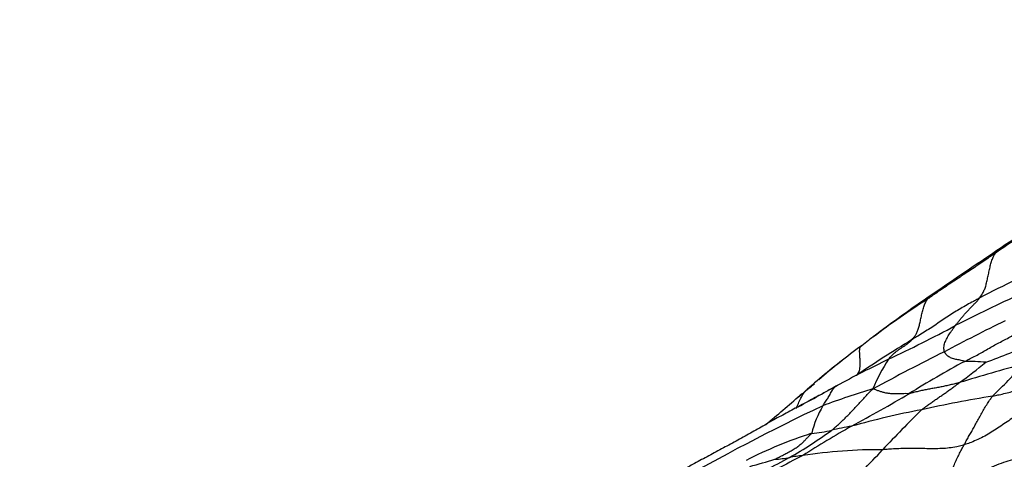
# Model space of a CAD drawing. Units: millimetres. Extents: x 0 to 835, y 0 to 1165.
# Drawn here: x 609 to 630, y 338 to 347 of the extents above; entities that cross this region are included whole.
import ezdxf
from ezdxf import colors
from ezdxf.entities.mleader import LeaderData, LeaderLine
from ezdxf.math import Vec2, Vec3

# ---------------------------------------------------------------- set-up
doc = ezdxf.new("R2010")
doc.units = ezdxf.units.MM
doc.layers.add('DV7_Défaut', color=7, linetype='Continuous')
doc.layers.add('Défaut', color=7, linetype='Continuous')

# ---------------------------------------------------------------- blocks, each defined once
blk = doc.blocks.new('_DOT')
at = {"color": 0}
blk.add_line((0, 0), (-1, 0), dxfattribs=at)
at = {"color": 0, "const_width": 0.333}
blk.add_lwpolyline([(-0.1665, 0, 1), (0.1665, 0, 1)], format="xyb", close=True, dxfattribs=at)
blk = doc.blocks.new('SE6')
at = {"layer": 'DV7_Défaut', "color": 7, "linetype": 'Continuous'}
for centre, radius, start, end in [((634.76, 334.46), 9.443, 114.8308, 125.1409), ((634.512, 334.99), 8.841, 114.3665, 125.4892), ((837.609, 32.495), 373.214, 123.92341, 124.16794), ((637.056, 326.097), 17.134, 112.1317, 117.8619), ((648.745, 311.151), 36.586, 124.5346, 126.8577), ((640.603, 317.345), 26.253, 114.0238, 117.3737), ((637.412, 326.448), 17.544, 122.6573, 127.2086), ((612.115, 371.526), 34.962, 295.4166, 298.0055), ((649.658, 299.653), 45.746, 116.0301, 117.8313), ((631.919, 333.753), 8.409, 127.5015, 129.8983), ((635.272, 328.354), 14.738, 126.2951, 130.7675), ((641.846, 316.861), 27.472, 121.2124, 124.1043), ((635.101, 328.351), 14.635, 125.6049, 125.889), ((625.579, 350.17), 10.894, 289.2753, 295.0208), ((635.101, 328.351), 14.635, 127.1647, 131.4918), ((647.897, 300.645), 44.06, 116.408, 118.6173), ((641.052, 311.322), 31.836, 115.9496, 118.1681), ((630.059, 338.016), 3.517, 146.6697, 158.1944), ((638.721, 321.354), 21.069, 118.3066, 121.9931), ((622.171, 348.33), 10.971, 306.0102, 309.6756), ((644.318, 287.855), 53.936, 105.4268, 106.9193), ((628.776, 335.306), 4.597, 85.0147, 90.5633), ((619.166, 349.567), 14.533, 314.3273, 318.0221), ((603.965, 378.808), 45.171, 298.0589, 299.3263), ((585.551, 385.102), 60.7, 309.95041, 310.85152), ((607.042, 359.963), 27.633, 311.1414, 311.2423), ((634.881, 327.293), 15.302, 128.7894, 128.9814), ((607.042, 359.963), 27.633, 311.2423, 311.6463), ((631.028, 324.96), 14.974, 106.4258, 110.7051), ((607.87, 372.721), 38.856, 298.3819, 300.4445), ((644.363, 299.509), 43.634, 115.2728, 119.9915), ((627.582, 337.881), 2.143, 149.5656, 166.3882), ((633.645, 312.534), 26.985, 99.2194, 102.4629), ((631.149, 321.393), 17.804, 100.7717, 105.6702), ((657.927, 308.625), 42.684, 134.8547, 136.4396), ((628.348, 329.499), 9.332, 107.7793, 116.9962), ((619.921, 346.741), 10.234, 299.9519, 305.9034), ((637.15, 319.37), 22.004, 119.424, 122.5494), ((625.224, 341.524), 3.151, 274.997, 282.7894), ((627.713, 330.663), 7.992, 99.8914, 102.9494), ((626.95, 326.946), 11.094, 89.7644, 98.4972), ((616.152, 348.05), 14.759, 312.5538, 317.2885), ((632.436, 323.722), 15.972, 117.6239, 121.7518), ((620.492, 351.857), 14.644, 284.6367, 286.7857), ((632.425, 323.907), 15.713, 116.9205, 121.4615), ((624.547, 340.649), 2.817, 273.5479, 279.878), ((625.634, 334.942), 2.993, 96.2007, 101.6471)]:
    blk.add_arc(centre, radius, start, end, dxfattribs=at)
for points, knots in [([(629.379, 342.189), (629.369, 342.182), (629.326, 342.152), (629.24, 342.093), (629.122, 342.013), (628.994, 341.924), (628.863, 341.837), (628.732, 341.75), (628.6, 341.663), (628.469, 341.576), (628.337, 341.488), (628.205, 341.4), (628.086, 341.316), (627.999, 341.256), (627.956, 341.226), (627.945, 341.219)], [0, 0, 0, 0, 0.022727, 0.090909, 0.181818, 0.272727, 0.363636, 0.454545, 0.545455, 0.636364, 0.727273, 0.818182, 0.909091, 0.977273, 1, 1, 1, 1]), ([(629.048, 341.245), (629.052, 341.25), (629.066, 341.27), (629.094, 341.31), (629.128, 341.373), (629.161, 341.45), (629.188, 341.538), (629.21, 341.636), (629.232, 341.738), (629.253, 341.842), (629.277, 341.944), (629.305, 342.039), (629.337, 342.115), (629.364, 342.163), (629.378, 342.186), (629.379, 342.189)], [0, 0, 0, 0, 0.022727, 0.090909, 0.181818, 0.272727, 0.363636, 0.454545, 0.545455, 0.636364, 0.727273, 0.818182, 0.909091, 0.977273, 1, 1, 1, 1]), ([(629.379, 342.189), (629.38, 342.191), (629.372, 342.192), (629.357, 342.193), (629.339, 342.19), (629.329, 342.185), (629.325, 342.182)], [0, 0, 0, 0, 0.086074, 0.344297, 0.688594, 1, 1, 1, 1]), ([(627.945, 341.219), (627.947, 341.222), (627.951, 341.23), (627.96, 341.245), (627.975, 341.264), (627.99, 341.279), (628, 341.286), (628.003, 341.289)], [0, 0, 0, 0, 0.070906, 0.283626, 0.567251, 0.850877, 1, 1, 1, 1]), ([(629.048, 341.245), (629.037, 341.239), (628.992, 341.214), (628.902, 341.165), (628.779, 341.097), (628.646, 341.02), (628.514, 340.942), (628.385, 340.859), (628.257, 340.773), (628.131, 340.685), (628.002, 340.6), (627.871, 340.52), (627.751, 340.445), (627.664, 340.391), (627.62, 340.364), (627.609, 340.357)], [0, 0, 0, 0, 0.022727, 0.090909, 0.181818, 0.272727, 0.363636, 0.454545, 0.545455, 0.636364, 0.727273, 0.818182, 0.909091, 0.977273, 1, 1, 1, 1]), ([(627.609, 340.357), (627.613, 340.36), (627.626, 340.375), (627.653, 340.404), (627.687, 340.449), (627.721, 340.509), (627.749, 340.582), (627.773, 340.666), (627.795, 340.757), (627.816, 340.856), (627.838, 340.957), (627.865, 341.054), (627.897, 341.136), (627.927, 341.188), (627.942, 341.214), (627.945, 341.219)], [0, 0, 0, 0, 0.022727, 0.090909, 0.181818, 0.272727, 0.363636, 0.454545, 0.545455, 0.636364, 0.727273, 0.818182, 0.909091, 0.977273, 1, 1, 1, 1]), ([(628.532, 340.658), (628.535, 340.662), (628.548, 340.678), (628.573, 340.709), (628.609, 340.755), (628.65, 340.807), (628.695, 340.859), (628.741, 340.913), (628.79, 340.966), (628.841, 341.022), (628.893, 341.076), (628.947, 341.129), (628.995, 341.179), (629.028, 341.219), (629.045, 341.24), (629.048, 341.245)], [0, 0, 0, 0, 0.022727, 0.090909, 0.181818, 0.272727, 0.363636, 0.454545, 0.545455, 0.636364, 0.727273, 0.818182, 0.909091, 0.977273, 1, 1, 1, 1]), ([(628.301, 340.107), (628.299, 340.112), (628.296, 340.132), (628.291, 340.172), (628.292, 340.225), (628.302, 340.277), (628.321, 340.323), (628.345, 340.37), (628.37, 340.418), (628.397, 340.465), (628.428, 340.511), (628.461, 340.557), (628.493, 340.604), (628.517, 340.637), (628.529, 340.654), (628.532, 340.658)], [0, 0, 0, 0, 0.022727, 0.090909, 0.181818, 0.272727, 0.363636, 0.454545, 0.545455, 0.636364, 0.727273, 0.818182, 0.909091, 0.977273, 1, 1, 1, 1]), ([(628.73, 339.903), (628.74, 339.908), (628.779, 339.928), (628.856, 339.968), (628.963, 340.023), (629.079, 340.085), (629.194, 340.151), (629.308, 340.218), (629.424, 340.282), (629.543, 340.343), (629.661, 340.406), (629.778, 340.471), (629.885, 340.532), (629.964, 340.574), (630.003, 340.594), (630.012, 340.6)], [0, 0, 0, 0, 0.022727, 0.090909, 0.181818, 0.272727, 0.363636, 0.454545, 0.545455, 0.636364, 0.727273, 0.818182, 0.909091, 0.977273, 1, 1, 1, 1]), ([(626.442, 339.609), (626.445, 339.611), (626.456, 339.621), (626.476, 339.642), (626.498, 339.68), (626.515, 339.732), (626.524, 339.795), (626.526, 339.87), (626.521, 339.954), (626.514, 340.041), (626.51, 340.124), (626.516, 340.189), (626.536, 340.227), (626.561, 340.241), (626.575, 340.247), (626.581, 340.25)], [0, 0, 0, 0, 0.022727, 0.090909, 0.181818, 0.272727, 0.363636, 0.454545, 0.545455, 0.636364, 0.727273, 0.818182, 0.909091, 0.977273, 1, 1, 1, 1]), ([(627.121, 339.948), (627.123, 339.952), (627.135, 339.966), (627.157, 339.993), (627.19, 340.029), (627.229, 340.067), (627.271, 340.102), (627.316, 340.136), (627.363, 340.169), (627.412, 340.202), (627.463, 340.235), (627.513, 340.27), (627.559, 340.306), (627.59, 340.337), (627.606, 340.353), (627.609, 340.357)], [0, 0, 0, 0, 0.022727, 0.090909, 0.181818, 0.272727, 0.363636, 0.454545, 0.545455, 0.636364, 0.727273, 0.818182, 0.909091, 0.977273, 1, 1, 1, 1]), ([(628.73, 339.903), (628.726, 339.904), (628.71, 339.909), (628.677, 339.919), (628.634, 339.929), (628.588, 339.938), (628.542, 339.945), (628.498, 339.955), (628.454, 339.97), (628.413, 339.99), (628.377, 340.015), (628.344, 340.043), (628.324, 340.073), (628.309, 340.094), (628.302, 340.104), (628.301, 340.107)], [0, 0, 0, 0, 0.022727, 0.090909, 0.181818, 0.272727, 0.363636, 0.454545, 0.545455, 0.636364, 0.727273, 0.818182, 0.909091, 0.977273, 1, 1, 1, 1]), ([(629.322, 339.171), (629.333, 339.173), (629.378, 339.183), (629.469, 339.202), (629.593, 339.231), (629.728, 339.266), (629.86, 339.307), (629.99, 339.354), (630.117, 339.408), (630.242, 339.468), (630.367, 339.528), (630.491, 339.588), (630.608, 339.639), (630.694, 339.672), (630.737, 339.688), (630.748, 339.692)], [0, 0, 0, 0, 0.022727, 0.090909, 0.181818, 0.272727, 0.363636, 0.454545, 0.545455, 0.636364, 0.727273, 0.818182, 0.909091, 0.977273, 1, 1, 1, 1]), ([(626.023, 339.388), (626.003, 339.376), (625.902, 339.32), (625.7, 339.208), (625.47, 339.082), (625.315, 339), (625.261, 338.972)], [0, 0, 0, 0, 0.099075, 0.396298, 0.792597, 1, 1, 1, 1]), ([(625.406, 339.313), (625.415, 339.321), (625.462, 339.358), (625.514, 339.397), (625.555, 339.427), (625.559, 339.43)], [0, 0, 0, 0, 0.230616, 0.922466, 1, 1, 1, 1]), ([(625.734, 338.966), (625.736, 338.97), (625.745, 338.982), (625.762, 339.008), (625.786, 339.044), (625.812, 339.083), (625.837, 339.124), (625.863, 339.164), (625.887, 339.208), (625.91, 339.253), (625.935, 339.295), (625.962, 339.331), (625.988, 339.36), (626.009, 339.377), (626.02, 339.385), (626.023, 339.388)], [0, 0, 0, 0, 0.022727, 0.090909, 0.181818, 0.272727, 0.363636, 0.454545, 0.545455, 0.636364, 0.727273, 0.818182, 0.909091, 0.977273, 1, 1, 1, 1]), ([(626.023, 339.388), (626.026, 339.39), (626.038, 339.398), (626.059, 339.412), (626.079, 339.421), (626.089, 339.426)], [0, 0, 0, 0, 0.14172, 0.56688, 1, 1, 1, 1]), ([(628.621, 339.456), (628.613, 339.453), (628.58, 339.445), (628.515, 339.429), (628.426, 339.407), (628.328, 339.385), (628.231, 339.365), (628.133, 339.346), (628.036, 339.329), (627.939, 339.311), (627.843, 339.292), (627.747, 339.27), (627.66, 339.249), (627.596, 339.232), (627.565, 339.223), (627.558, 339.222)], [0, 0, 0, 0, 0.022727, 0.090909, 0.181818, 0.272727, 0.363636, 0.454545, 0.545455, 0.636364, 0.727273, 0.818182, 0.909091, 0.977273, 1, 1, 1, 1]), ([(627.821, 338.884), (627.827, 338.888), (627.851, 338.906), (627.9, 338.943), (627.968, 338.992), (628.042, 339.045), (628.116, 339.096), (628.19, 339.147), (628.264, 339.198), (628.337, 339.249), (628.409, 339.301), (628.481, 339.352), (628.545, 339.4), (628.592, 339.434), (628.615, 339.451), (628.621, 339.456)], [0, 0, 0, 0, 0.022727, 0.090909, 0.181818, 0.272727, 0.363636, 0.454545, 0.545455, 0.636364, 0.727273, 0.818182, 0.909091, 0.977273, 1, 1, 1, 1]), ([(625.169, 338.911), (625.187, 338.943), (625.219, 339.014), (625.267, 339.126), (625.317, 339.223), (625.368, 339.279), (625.396, 339.305), (625.406, 339.313)], [0, 0, 0, 0, 0.249056, 0.499371, 0.749685, 0.937421, 1, 1, 1, 1]), ([(625.922, 338.451), (625.93, 338.457), (625.957, 338.481), (626.011, 338.527), (626.085, 338.592), (626.164, 338.666), (626.243, 338.744), (626.322, 338.825), (626.401, 338.908), (626.479, 338.994), (626.558, 339.078), (626.636, 339.161), (626.706, 339.238), (626.758, 339.29), (626.785, 339.315), (626.794, 339.322)], [0, 0, 0, 0, 0.022727, 0.090909, 0.181818, 0.272727, 0.363636, 0.454545, 0.545455, 0.636364, 0.727273, 0.818182, 0.909091, 0.977273, 1, 1, 1, 1]), ([(627.558, 339.222), (627.55, 339.221), (627.525, 339.222), (627.475, 339.223), (627.407, 339.222), (627.334, 339.219), (627.26, 339.217), (627.188, 339.22), (627.115, 339.227), (627.045, 339.239), (626.978, 339.258), (626.913, 339.278), (626.859, 339.302), (626.82, 339.315), (626.802, 339.321), (626.794, 339.322)], [0, 0, 0, 0, 0.022727, 0.090909, 0.181818, 0.272727, 0.363636, 0.454545, 0.545455, 0.636364, 0.727273, 0.818182, 0.909091, 0.977273, 1, 1, 1, 1]), ([(625.261, 338.972), (625.213, 338.946), (625.062, 338.867), (624.81, 338.731), (624.507, 338.561), (624.205, 338.39), (623.902, 338.22), (623.595, 338.056), (623.289, 337.892), (623.01, 337.74), (622.807, 337.63), (622.705, 337.574), (622.675, 337.557)], [0, 0, 0, 0, 0.056231, 0.174202, 0.292173, 0.410144, 0.528115, 0.646087, 0.764058, 0.882029, 0.970507, 1, 1, 1, 1]), ([(628.716, 338.142), (628.72, 338.149), (628.736, 338.177), (628.769, 338.235), (628.814, 338.315), (628.865, 338.403), (628.916, 338.493), (628.968, 338.587), (629.022, 338.685), (629.078, 338.786), (629.135, 338.89), (629.195, 338.99), (629.252, 339.075), (629.294, 339.134), (629.315, 339.163), (629.322, 339.171)], [0, 0, 0, 0, 0.022727, 0.090909, 0.181818, 0.272727, 0.363636, 0.454545, 0.545455, 0.636364, 0.727273, 0.818182, 0.909091, 0.977273, 1, 1, 1, 1]), ([(630.26, 338.979), (630.247, 338.974), (630.197, 338.955), (630.098, 338.915), (629.966, 338.847), (629.828, 338.763), (629.693, 338.675), (629.56, 338.584), (629.427, 338.495), (629.293, 338.407), (629.155, 338.326), (629.012, 338.255), (628.878, 338.198), (628.779, 338.163), (628.729, 338.145), (628.716, 338.142)], [0, 0, 0, 0, 0.022727, 0.090909, 0.181818, 0.272727, 0.363636, 0.454545, 0.545455, 0.636364, 0.727273, 0.818182, 0.909091, 0.977273, 1, 1, 1, 1]), ([(624.721, 337.837), (624.728, 337.841), (624.759, 337.857), (624.821, 337.889), (624.906, 337.932), (624.998, 337.981), (625.092, 338.03), (625.172, 338.082), (625.244, 338.135), (625.307, 338.187), (625.354, 338.236), (625.403, 338.287), (625.447, 338.333), (625.48, 338.365), (625.497, 338.381), (625.499, 338.385)], [0, 0, 0, 0, 0.022727, 0.090909, 0.181818, 0.272727, 0.363636, 0.454545, 0.545455, 0.636364, 0.727273, 0.818182, 0.909091, 0.977273, 1, 1, 1, 1]), ([(628.716, 338.142), (628.703, 338.138), (628.652, 338.124), (628.549, 338.099), (628.405, 338.074), (628.246, 338.062), (628.086, 338.06), (627.928, 338.061), (627.77, 338.064), (627.613, 338.065), (627.456, 338.064), (627.301, 338.06), (627.161, 338.052), (627.059, 338.044), (627.009, 338.04), (626.996, 338.039)], [0, 0, 0, 0, 0.022727, 0.090909, 0.181818, 0.272727, 0.363636, 0.454545, 0.545455, 0.636364, 0.727273, 0.818182, 0.909091, 0.977273, 1, 1, 1, 1]), ([(628.266, 336.957), (628.269, 336.968), (628.281, 337.004), (628.304, 337.074), (628.336, 337.171), (628.367, 337.286), (628.397, 337.403), (628.433, 337.515), (628.473, 337.621), (628.514, 337.729), (628.559, 337.836), (628.61, 337.938), (628.658, 338.032), (628.694, 338.099), (628.712, 338.133), (628.716, 338.142)], [0, 0, 0, 0, 0.022727, 0.090909, 0.181818, 0.272727, 0.363636, 0.454545, 0.545455, 0.636364, 0.727273, 0.818182, 0.909091, 0.977273, 1, 1, 1, 1]), ([(630.266, 337.993), (630.25, 337.988), (630.187, 337.968), (630.061, 337.928), (629.886, 337.873), (629.693, 337.815), (629.499, 337.751), (629.306, 337.676), (629.117, 337.586), (628.937, 337.477), (628.764, 337.355), (628.6, 337.222), (628.451, 337.099), (628.34, 337.013), (628.285, 336.97), (628.266, 336.957)], [0, 0, 0, 0, 0.022727, 0.090909, 0.181818, 0.272727, 0.363636, 0.454545, 0.545455, 0.636364, 0.727273, 0.818182, 0.909091, 0.977273, 1, 1, 1, 1])]:
    blk.add_open_spline(points, degree=3, knots=knots, dxfattribs=at)

msp = doc.modelspace()

# ---------------------------------------------------------------- block references
at = {"layer": 'Défaut'}
msp.add_blockref('SE6', (0, 0), dxfattribs=at)

# ---------------------------------------------------------------- leaders
at = {"layer": 'Défaut', "color": 7, "linetype": 'Continuous'}
ml = msp.add_multileader_mtext('Standard', dxfattribs=at)
ml.set_content('{\\pxsm0.9;\\fSolid Edge ISO|b1||i0||c0|p34;\\W1.;12/10/2020\\P}', color=256)
ml.set_leader_properties()
ml.set_arrow_properties(name='DOT')
ml.build(insert=Vec2(0, 0))
ml.multileader.update_dxf_attribs({"leader_type": 0, "dogleg_length": 0, "arrow_head_size": 12})
ctx = ml.context
ctx.base_point, ctx.char_height, ctx.arrow_head_size, ctx.landing_gap_size = Vec3(747.016, 1157.46), 12, 12, 4.2
notes = []
notes.append((ctx, [(0, (0, 0, 0), (0, 0), (1, 0), 1, [])]))
ctx.mtext.insert = Vec3(749.016, 1163.58)
for ctx, leaders in notes:
    for number, flags, end, landing, length, lines in leaders:
        leader = LeaderData()
        leader.index, (leader.has_last_leader_line, leader.has_dogleg_vector, leader.attachment_direction) = number, flags
        leader.last_leader_point, leader.dogleg_vector, leader.dogleg_length = Vec3(end), Vec3(landing), length
        for number, points, colour, breaks in lines:
            line = LeaderLine()
            line.index, line.vertices, line.color, line.breaks = number, Vec3.list(points), colors.encode_raw_color(colour), breaks
            leader.lines.append(line)
        ctx.leaders.append(leader)

doc.saveas('drawing.dxf')
